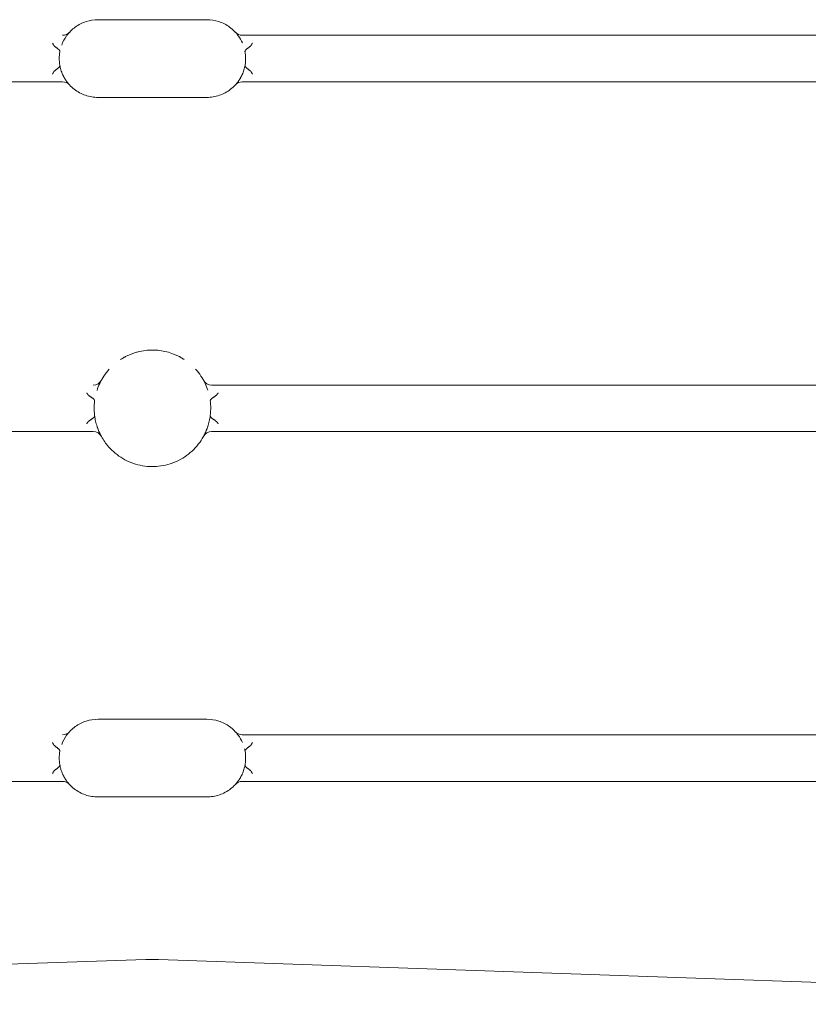
# Model space of a CAD drawing. Extents: x 9402 to 20852, y -5611 to -291.
# Drawn here: x 16987 to 17241, y -4875 to -4559 of the extents above; entities that cross this region are included whole.
import ezdxf

# ---------------------------------------------------------------- set-up
doc = ezdxf.new("R2010")
doc.units = 0
doc.header["$LTSCALE"] = 10
doc.layers.add('OLCU DETAY', color=7, linetype='Continuous')

# ---------------------------------------------------------------- blocks, each defined once
blk = doc.blocks.new('A$C21A40B1D')
at = {"color": 0, "linetype": 'Continuous', "lineweight": 0}
for p, q in [((3841.52, -3493.76), (3876.52, -3493.76)), ((3887.92, -3498.76), (4204.08, -3498.76)), ((3889.02, -3506.26), (3889.02, -3506.26)), ((3830.12, -3513.76), (3500.35, -3513.76)), ((3887.92, -3513.76), (4217.69, -3513.76)), ((3876.52, -3518.76), (3841.52, -3518.76)), ((3878.06, -3611.26), (4265.9, -3611.26)), ((3840.27, -3618.76), (3840.27, -3618.76)), ((3839.97, -3626.26), (3444.36, -3626.26)), ((3878.06, -3626.26), (4273.68, -3626.26)), ((3876.52, -3718.76), (3841.52, -3718.76)), ((3887.92, -3723.76), (4299.59, -3723.76)), ((3829.02, -3731.26), (3829.02, -3731.26)), ((3830.12, -3738.76), (3414.84, -3738.76)), ((3887.92, -3738.76), (4303.2, -3738.76)), ((3876.52, -3743.76), (3841.52, -3743.76)), ((3439.94, -3810.45), (3856.87, -3796.06)), ((4277.94, -3810.45), (3861.01, -3796.06))]:
    blk.add_line(p, q, dxfattribs=at)
for centre, radius, start, end in [((3830.12, -3495.76), 3, 270, 317.1556), ((3887.92, -3495.76), 3, 222.6423, 270), ((3830.12, -3516.76), 3, 42.6423, 90), ((3887.92, -3516.76), 3, 90, 137.3577), ((3839.97, -3608.26), 3, 270, 331.1343), ((3878.06, -3608.26), 3, 208.8657, 270), ((3839.97, -3629.26), 3, 28.8657, 90), ((3878.06, -3629.26), 3, 90, 151.1343), ((3830.12, -3720.76), 3, 270, 317.3577), ((3887.92, -3720.76), 3, 222.6423, 270), ((3830.12, -3741.76), 3, 42.6423, 90), ((3887.92, -3741.76), 3, 90, 137.3577), ((3858.94, -3856.02), 60, 88.0229, 91.9771)]:
    blk.add_arc(centre, radius, start, end, dxfattribs=at)
for major_axis, start_param, end_param in [((-18.75, 0.39), -1.053235, -1.046228), ((-18.75, -0.39), -2.095365, -2.088357)]:
    blk.add_ellipse((3859.02, -3618.76), major_axis=major_axis, ratio=0.999998, start_param=start_param, end_param=end_param, dxfattribs=at)
for points, knots in [([(3831.46, -3498.84), (3832.22, -3497.81), (3833.14, -3496.9), (3835.23, -3495.38), (3836.41, -3494.78), (3838.9, -3493.97), (3840.21, -3493.76), (3841.52, -3493.76)], [3.7773344, 3.7773344, 3.7773344, 3.7773344, 4.0840704, 4.0840704, 4.3982297, 4.3982297, 4.712389, 4.712389, 4.712389, 4.712389]), ([(3887.97, -3501.24), (3887.61, -3500.42), (3887.16, -3499.64), (3885.86, -3497.85), (3884.92, -3496.92), (3882.81, -3495.38), (3881.62, -3494.78), (3879.13, -3493.97), (3877.83, -3493.76), (3876.52, -3493.76)], [6.696072, 6.696072, 6.696072, 6.696072, 6.911504, 6.911504, 7.225663, 7.225663, 7.539822, 7.539822, 7.853982, 7.853982, 7.853982, 7.853982]), ([(3826.85, -3501.26), (3826.85, -3501.26), (3826.85, -3501.27), (3826.86, -3501.28), (3826.87, -3501.31), (3826.89, -3501.35), (3826.94, -3501.45), (3827, -3501.57), (3827.08, -3501.73), (3827.14, -3501.83), (3827.17, -3501.88)], [0, 0, 0, 0, 0.01591, 0.031846, 0.063661, 0.127071, 0.25312, 0.502947, 0.745222, 1, 1, 1, 1]), ([(3827.17, -3501.88), (3827.18, -3501.89), (3827.19, -3501.91), (3827.2, -3501.93), (3827.22, -3501.96), (3827.24, -3501.98), (3827.26, -3502.01), (3827.28, -3502.04), (3827.3, -3502.06), (3827.32, -3502.09), (3827.35, -3502.11), (3827.37, -3502.14), (3827.39, -3502.17), (3827.46, -3502.23), (3827.58, -3502.34), (3827.75, -3502.49), (3827.94, -3502.63), (3828.13, -3502.77), (3828.32, -3502.91), (3828.51, -3503.05), (3828.68, -3503.2), (3828.83, -3503.33), (3828.96, -3503.47), (3829.06, -3503.6), (3829.14, -3503.72), (3829.18, -3503.82), (3829.21, -3503.9), (3829.21, -3503.96), (3829.22, -3504.01), (3829.21, -3504.04), (3829.21, -3504.07), (3829.21, -3504.08)], [0, 0, 0, 0, 0.007239, 0.014571, 0.022, 0.029532, 0.037171, 0.044923, 0.052792, 0.060781, 0.068894, 0.077135, 0.085506, 0.094011, 0.14502, 0.199526, 0.257472, 0.318532, 0.38144, 0.449318, 0.515134, 0.586804, 0.650732, 0.724363, 0.785754, 0.86214, 0.888248, 0.930987, 0.957635, 0.980639, 1, 1, 1, 1]), ([(3888.82, -3504.08), (3888.82, -3504.07), (3888.82, -3504.06), (3888.82, -3504.04), (3888.82, -3504.02), (3888.82, -3503.99), (3888.82, -3503.95), (3888.83, -3503.9), (3888.85, -3503.82), (3888.89, -3503.72), (3888.97, -3503.6), (3889.07, -3503.47), (3889.21, -3503.33), (3889.35, -3503.2), (3889.53, -3503.05), (3889.71, -3502.91), (3889.9, -3502.77), (3890.09, -3502.63), (3890.28, -3502.49), (3890.46, -3502.34), (3890.58, -3502.23), (3890.66, -3502.14), (3890.71, -3502.09), (3890.75, -3502.04), (3890.79, -3501.98), (3890.83, -3501.93), (3890.85, -3501.9), (3890.86, -3501.88)], [0, 0, 0, 0, 0.011168, 0.023653, 0.037456, 0.052578, 0.069016, 0.111671, 0.137864, 0.214222, 0.275642, 0.349264, 0.4132, 0.484887, 0.550687, 0.61859, 0.681472, 0.742518, 0.800475, 0.85486, 0.905988, 0.922889, 0.939258, 0.955121, 0.970508, 0.985455, 1, 1, 1, 1]), ([(3890.86, -3501.88), (3890.88, -3501.85), (3890.91, -3501.8), (3890.95, -3501.73), (3890.99, -3501.65), (3891.04, -3501.55), (3891.1, -3501.45), (3891.14, -3501.35), (3891.17, -3501.31), (3891.18, -3501.28), (3891.18, -3501.27), (3891.19, -3501.26), (3891.19, -3501.26)], [0, 0, 0, 0, 0.127414, 0.252611, 0.375598, 0.496402, 0.746539, 0.872905, 0.936463, 0.968255, 0.984152, 1, 1, 1, 1]), ([(3829.21, -3508.44), (3829.21, -3508.45), (3829.21, -3508.46), (3829.21, -3508.48), (3829.22, -3508.51), (3829.22, -3508.53), (3829.21, -3508.57), (3829.21, -3508.62), (3829.18, -3508.7), (3829.14, -3508.8), (3829.06, -3508.93), (3828.96, -3509.05), (3828.83, -3509.19), (3828.68, -3509.32), (3828.51, -3509.47), (3828.32, -3509.61), (3828.13, -3509.75), (3827.94, -3509.89), (3827.75, -3510.03), (3827.58, -3510.18), (3827.45, -3510.29), (3827.37, -3510.38), (3827.32, -3510.43), (3827.28, -3510.48), (3827.24, -3510.54), (3827.2, -3510.59), (3827.18, -3510.62), (3827.17, -3510.64)], [0, 0, 0, 0, 0.011168, 0.023653, 0.037456, 0.052577, 0.069016, 0.111671, 0.137864, 0.214222, 0.275642, 0.349264, 0.4132, 0.484887, 0.550687, 0.61859, 0.681472, 0.742518, 0.800475, 0.85486, 0.905988, 0.922889, 0.939258, 0.955121, 0.970508, 0.985455, 1, 1, 1, 1]), ([(3829.02, -3506.26), (3829.02, -3506.41), (3829.02, -3506.55), (3829.03, -3506.85), (3829.04, -3506.99), (3829.06, -3507.28), (3829.07, -3507.43), (3829.1, -3507.72), (3829.12, -3507.87), (3829.16, -3508.16), (3829.18, -3508.3), (3829.21, -3508.44)], [3.1415927, 3.1415927, 3.1415927, 3.1415927, 3.1767242, 3.1767242, 3.2118557, 3.2118557, 3.2469872, 3.2469872, 3.2821187, 3.2821187, 3.3172502, 3.3172502, 3.3172502, 3.3172502]), ([(3830.11, -3511.38), (3830.01, -3511.14), (3829.91, -3510.9), (3829.72, -3510.41), (3829.64, -3510.17), (3829.53, -3509.79), (3829.49, -3509.67), (3829.42, -3509.42), (3829.39, -3509.29), (3829.3, -3508.92), (3829.25, -3508.68), (3829.21, -3508.44)], [0, 0, 0, 0, 0.25, 0.25, 0.5, 0.5, 0.625, 0.625, 0.75, 0.75, 1, 1, 1, 1]), ([(3888.82, -3508.44), (3888.78, -3508.68), (3888.73, -3508.92), (3888.61, -3509.42), (3888.55, -3509.67), (3888.39, -3510.17), (3888.31, -3510.41), (3888.13, -3510.9), (3888.03, -3511.15), (3887.92, -3511.38)], [0, 0, 0, 0, 0.25, 0.25, 0.5, 0.5, 0.75, 0.75, 1, 1, 1, 1]), ([(3889.02, -3506.26), (3889.02, -3506.41), (3889.01, -3506.55), (3889, -3506.85), (3889, -3506.99), (3888.98, -3507.28), (3888.96, -3507.43), (3888.93, -3507.72), (3888.91, -3507.87), (3888.87, -3508.16), (3888.85, -3508.3), (3888.82, -3508.44)], [0, 0, 0, 0, 0.0351315, 0.0351315, 0.070263, 0.070263, 0.1053945, 0.1053945, 0.1405261, 0.1405261, 0.1756576, 0.1756576, 0.1756576, 0.1756576]), ([(3890.86, -3510.64), (3890.86, -3510.63), (3890.85, -3510.62), (3890.83, -3510.59), (3890.81, -3510.56), (3890.79, -3510.54), (3890.77, -3510.51), (3890.75, -3510.48), (3890.73, -3510.46), (3890.71, -3510.43), (3890.69, -3510.41), (3890.66, -3510.38), (3890.64, -3510.36), (3890.57, -3510.29), (3890.46, -3510.18), (3890.28, -3510.03), (3890.09, -3509.89), (3889.9, -3509.75), (3889.71, -3509.61), (3889.53, -3509.47), (3889.35, -3509.32), (3889.21, -3509.19), (3889.07, -3509.05), (3888.97, -3508.93), (3888.89, -3508.8), (3888.85, -3508.7), (3888.83, -3508.62), (3888.82, -3508.56), (3888.82, -3508.51), (3888.82, -3508.48), (3888.82, -3508.46), (3888.82, -3508.44)], [0, 0, 0, 0, 0.007247, 0.014584, 0.022018, 0.029553, 0.037195, 0.044947, 0.052815, 0.060802, 0.068912, 0.077148, 0.085514, 0.094011, 0.145012, 0.199525, 0.257468, 0.318531, 0.381441, 0.449317, 0.515135, 0.586804, 0.650732, 0.724363, 0.785754, 0.862139, 0.888246, 0.930987, 0.957634, 0.980638, 1, 1, 1, 1]), ([(3827.17, -3510.64), (3827.16, -3510.67), (3827.13, -3510.72), (3827.08, -3510.8), (3827.04, -3510.87), (3826.99, -3510.97), (3826.94, -3511.08), (3826.89, -3511.17), (3826.87, -3511.21), (3826.86, -3511.24), (3826.85, -3511.25), (3826.85, -3511.26), (3826.85, -3511.26)], [0, 0, 0, 0, 0.127414, 0.252611, 0.375598, 0.496402, 0.746539, 0.872905, 0.936463, 0.968255, 0.984152, 1, 1, 1, 1]), ([(3832.32, -3514.73), (3832.32, -3514.73), (3832.31, -3514.72), (3832.28, -3514.68), (3832.25, -3514.65), (3832.24, -3514.64), (3832.22, -3514.61), (3832.16, -3514.55), (3832.11, -3514.49), (3832.07, -3514.44), (3832.06, -3514.44), (3832.06, -3514.44), (3832.06, -3514.43), (3832.06, -3514.43), (3832.05, -3514.42), (3832.05, -3514.42), (3832.04, -3514.41), (3832.03, -3514.4), (3832.01, -3514.38), (3831.98, -3514.35), (3831.95, -3514.31), (3831.92, -3514.27), (3831.87, -3514.21), (3831.82, -3514.15), (3831.74, -3514.05), (3831.66, -3513.95), (3831.57, -3513.83), (3831.48, -3513.72), (3831.37, -3513.56), (3831.25, -3513.39), (3831.15, -3513.24), (3831.08, -3513.13), (3831, -3513.02), (3830.95, -3512.93), (3830.91, -3512.87), (3830.88, -3512.83), (3830.86, -3512.79), (3830.84, -3512.76), (3830.83, -3512.74), (3830.82, -3512.72), (3830.81, -3512.71), (3830.81, -3512.71), (3830.8, -3512.7), (3830.8, -3512.69), (3830.79, -3512.68), (3830.79, -3512.68), (3830.79, -3512.67), (3830.78, -3512.67), (3830.78, -3512.66), (3830.78, -3512.66), (3830.78, -3512.66), (3830.78, -3512.66), (3830.78, -3512.66), (3830.78, -3512.66), (3830.77, -3512.65), (3830.76, -3512.63), (3830.75, -3512.61), (3830.74, -3512.59), (3830.72, -3512.57), (3830.7, -3512.52), (3830.67, -3512.48), (3830.63, -3512.41), (3830.61, -3512.36), (3830.58, -3512.31), (3830.57, -3512.3), (3830.56, -3512.28), (3830.53, -3512.23), (3830.49, -3512.15), (3830.44, -3512.06), (3830.39, -3511.96), (3830.35, -3511.88), (3830.32, -3511.82), (3830.3, -3511.78), (3830.29, -3511.76), (3830.28, -3511.74), (3830.27, -3511.71), (3830.24, -3511.65), (3830.21, -3511.58), (3830.18, -3511.52), (3830.15, -3511.47), (3830.14, -3511.43), (3830.12, -3511.41), (3830.12, -3511.39), (3830.11, -3511.38), (3830.11, -3511.38), (3830.11, -3511.38)], [0, 0, 0, 0, 0.0544913, 0.1089827, 0.1157941, 0.1226055, 0.1362283, 0.163474, 0.2179654, 0.218533, 0.2191006, 0.2202358, 0.2213711, 0.2225063, 0.2247768, 0.2270472, 0.2293177, 0.2315882, 0.2361291, 0.2542929, 0.2633748, 0.2724567, 0.2906205, 0.3087843, 0.326948, 0.3632756, 0.3814394, 0.3996032, 0.4359307, 0.4722583, 0.4904221, 0.5085858, 0.5267496, 0.5449134, 0.5494543, 0.5539953, 0.5630772, 0.5676181, 0.5698886, 0.5721591, 0.5732943, 0.5744295, 0.5755648, 0.5767, 0.5778352, 0.5789705, 0.5795381, 0.5801057, 0.5806733, 0.5808152, 0.5809571, 0.581099, 0.58117, 0.5812055, 0.5812409, 0.5869171, 0.5880524, 0.5903228, 0.5948638, 0.5994047, 0.6107571, 0.6130276, 0.6304345, 0.6311913, 0.632705, 0.6357323, 0.6417869, 0.6538961, 0.6675189, 0.6811417, 0.6947646, 0.701576, 0.7083874, 0.7100903, 0.7117931, 0.7151988, 0.7220102, 0.7356331, 0.7458502, 0.7492559, 0.7560673, 0.759473, 0.7611759, 0.7620273, 0.7628787, 0.7628787, 0.7628787, 0.7628787]), ([(3887.92, -3511.38), (3887.9, -3511.43), (3887.87, -3511.49), (3887.82, -3511.61), (3887.79, -3511.66), (3887.71, -3511.83), (3887.65, -3511.95), (3887.53, -3512.17), (3887.47, -3512.28), (3887.35, -3512.51), (3887.28, -3512.61), (3887.19, -3512.77), (3887.15, -3512.83), (3887.09, -3512.93), (3887.06, -3512.98), (3886.96, -3513.13), (3886.89, -3513.23), (3886.7, -3513.51), (3886.58, -3513.68), (3886.4, -3513.91), (3886.35, -3513.98), (3886.24, -3514.11), (3886.19, -3514.17), (3886.1, -3514.29), (3886.06, -3514.34), (3885.98, -3514.43), (3885.94, -3514.47), (3885.88, -3514.55), (3885.85, -3514.58), (3885.8, -3514.63), (3885.78, -3514.66), (3885.74, -3514.7), (3885.73, -3514.71), (3885.72, -3514.72)], [0, 0, 0, 0, 0.03125, 0.03125, 0.0625, 0.0625, 0.125, 0.125, 0.1875, 0.1875, 0.25, 0.25, 0.28125, 0.28125, 0.3125, 0.3125, 0.375, 0.375, 0.5, 0.5, 0.5625, 0.5625, 0.625, 0.625, 0.6875, 0.6875, 0.75, 0.75, 0.8125, 0.8125, 0.875, 0.875, 0.9511473, 0.9511473, 0.9511473, 0.9511473]), ([(3891.19, -3511.26), (3891.19, -3511.26), (3891.18, -3511.25), (3891.18, -3511.24), (3891.17, -3511.21), (3891.14, -3511.17), (3891.1, -3511.08), (3891.03, -3510.95), (3890.95, -3510.79), (3890.89, -3510.69), (3890.86, -3510.64)], [0, 0, 0, 0, 0.015897, 0.031833, 0.063648, 0.127059, 0.25311, 0.502941, 0.746497, 1, 1, 1, 1]), ([(3832.32, -3514.73), (3832.79, -3515.23), (3833.3, -3515.7), (3834.38, -3516.55), (3834.96, -3516.93), (3836.17, -3517.58), (3836.81, -3517.86), (3838.11, -3518.31), (3838.78, -3518.48), (3840.14, -3518.7), (3840.83, -3518.76), (3841.52, -3518.76)], [3.8858414, 3.8858414, 3.8858414, 3.8858414, 4.0511509, 4.0511509, 4.2164604, 4.2164604, 4.3817699, 4.3817699, 4.5470795, 4.5470795, 4.712389, 4.712389, 4.712389, 4.712389]), ([(3885.71, -3514.73), (3885.25, -3515.23), (3884.74, -3515.7), (3883.65, -3516.55), (3883.07, -3516.93), (3881.86, -3517.58), (3881.23, -3517.86), (3879.92, -3518.31), (3879.25, -3518.48), (3877.89, -3518.7), (3877.21, -3518.76), (3876.52, -3518.76)], [0.7442487, 0.7442487, 0.7442487, 0.7442487, 0.9095582, 0.9095582, 1.0748678, 1.0748678, 1.2401773, 1.2401773, 1.4054868, 1.4054868, 1.5707963, 1.5707963, 1.5707963, 1.5707963]), ([(3859.02, -3600.01), (3858.25, -3600.01), (3857.47, -3600.06), (3855.93, -3600.25), (3855.16, -3600.4), (3854.03, -3600.68), (3853.65, -3600.79), (3852.91, -3601.03), (3852.55, -3601.16), (3851.83, -3601.44), (3851.47, -3601.59), (3850.77, -3601.92), (3850.43, -3602.09), (3850.08, -3602.28)], [0, 0, 0, 0, 0.25, 0.25, 0.5, 0.5, 0.625, 0.625, 0.75, 0.75, 0.875, 0.875, 1, 1, 1, 1]), ([(3867.95, -3602.28), (3867.61, -3602.09), (3867.26, -3601.92), (3866.55, -3601.59), (3866.2, -3601.43), (3865.11, -3601.01), (3864.37, -3600.77), (3862.87, -3600.39), (3862.1, -3600.25), (3860.57, -3600.06), (3859.79, -3600.01), (3859.02, -3600.01)], [0, 0, 0, 0, 0.125, 0.125, 0.25, 0.25, 0.5, 0.5, 0.75, 0.75, 1, 1, 1, 1]), ([(3849.97, -3602.34), (3849.82, -3602.42), (3849.65, -3602.52), (3849.28, -3602.73), (3849.09, -3602.86), (3848.84, -3603.01), (3848.8, -3603.04), (3848.75, -3603.07)], [0, 0, 0, 0, 0.125, 0.125, 0.25, 0.25, 0.2767762, 0.2767762, 0.2767762, 0.2767762]), ([(3869.28, -3603.07), (3869.24, -3603.04), (3869.19, -3603.01), (3868.95, -3602.86), (3868.75, -3602.73), (3868.38, -3602.52), (3868.21, -3602.42), (3868.07, -3602.34)], [0.7232228, 0.7232228, 0.7232228, 0.7232228, 0.75, 0.75, 0.875, 0.875, 1, 1, 1, 1]), ([(3841.18, -3612.98), (3841.43, -3612.22), (3841.72, -3611.48), (3842.45, -3609.93), (3842.91, -3609.13), (3843.92, -3607.6), (3844.49, -3606.87), (3845.11, -3606.19)], [3.454854, 3.454854, 3.454854, 3.454854, 3.5825282, 3.5825282, 3.7295067, 3.7295067, 3.8764852, 3.8764852, 3.8764852, 3.8764852]), ([(3876.85, -3612.97), (3876.6, -3612.21), (3876.31, -3611.48), (3875.58, -3609.93), (3875.13, -3609.13), (3874.11, -3607.6), (3873.54, -3606.87), (3872.93, -3606.19)], [6.5972949, 6.5972949, 6.5972949, 6.5972949, 6.7241209, 6.7241209, 6.8710994, 6.8710994, 7.0180779, 7.0180779, 7.0180779, 7.0180779]), ([(3837.85, -3613.76), (3837.85, -3613.77), (3837.86, -3613.78), (3837.88, -3613.8), (3837.9, -3613.85), (3837.96, -3613.93), (3838.04, -3614.05), (3838.13, -3614.19), (3838.2, -3614.28), (3838.23, -3614.33)], [0, 0, 0, 0, 0.031649, 0.0633, 0.126413, 0.251989, 0.501395, 0.741447, 1, 1, 1, 1]), ([(3838.23, -3614.33), (3838.24, -3614.34), (3838.25, -3614.36), (3838.27, -3614.38), (3838.29, -3614.41), (3838.32, -3614.43), (3838.34, -3614.46), (3838.36, -3614.48), (3838.39, -3614.51), (3838.41, -3614.53), (3838.44, -3614.56), (3838.47, -3614.58), (3838.54, -3614.65), (3838.67, -3614.75), (3838.86, -3614.89), (3839.06, -3615.02), (3839.26, -3615.15), (3839.46, -3615.29), (3839.65, -3615.42), (3839.83, -3615.55), (3839.99, -3615.68), (3840.13, -3615.81), (3840.24, -3615.94), (3840.33, -3616.07), (3840.38, -3616.17), (3840.4, -3616.25), (3840.41, -3616.3), (3840.42, -3616.36), (3840.42, -3616.39), (3840.41, -3616.42), (3840.41, -3616.43)], [0, 0, 0, 0, 0.007518, 0.015155, 0.022916, 0.030807, 0.038833, 0.046999, 0.055308, 0.063766, 0.072376, 0.081141, 0.090065, 0.14149, 0.196747, 0.255477, 0.318289, 0.380806, 0.44804, 0.513238, 0.58498, 0.64967, 0.723126, 0.785506, 0.86157, 0.890636, 0.930723, 0.959315, 0.982407, 1, 1, 1, 1]), ([(3877.62, -3616.43), (3877.62, -3616.42), (3877.62, -3616.4), (3877.62, -3616.38), (3877.62, -3616.35), (3877.62, -3616.3), (3877.63, -3616.25), (3877.66, -3616.17), (3877.71, -3616.07), (3877.79, -3615.94), (3877.9, -3615.81), (3878.04, -3615.68), (3878.2, -3615.55), (3878.38, -3615.42), (3878.57, -3615.29), (3878.78, -3615.15), (3878.98, -3615.02), (3879.18, -3614.89), (3879.36, -3614.75), (3879.5, -3614.64), (3879.59, -3614.56), (3879.64, -3614.52), (3879.68, -3614.47), (3879.73, -3614.42), (3879.76, -3614.38), (3879.79, -3614.35), (3879.8, -3614.33)], [0, 0, 0, 0, 0.012647, 0.02841, 0.047288, 0.069282, 0.109332, 0.138441, 0.214499, 0.276894, 0.350341, 0.415055, 0.486801, 0.55191, 0.61917, 0.681684, 0.7445, 0.803249, 0.85847, 0.909931, 0.926166, 0.941879, 0.957091, 0.971828, 0.98612, 1, 1, 1, 1]), ([(3879.8, -3614.33), (3879.82, -3614.3), (3879.87, -3614.23), (3879.93, -3614.14), (3880.01, -3614.03), (3880.07, -3613.93), (3880.13, -3613.85), (3880.16, -3613.8), (3880.17, -3613.78), (3880.18, -3613.77), (3880.18, -3613.76)], [0, 0, 0, 0, 0.173757, 0.339673, 0.497871, 0.747605, 0.873519, 0.936781, 0.968419, 1, 1, 1, 1]), ([(3840.27, -3618.76), (3840.27, -3618.92), (3840.27, -3619.07), (3840.28, -3619.38), (3840.28, -3619.54), (3840.3, -3619.85), (3840.31, -3620.01), (3840.33, -3620.32), (3840.35, -3620.48), (3840.38, -3620.79), (3840.39, -3620.94), (3840.41, -3621.1)], [3.1415927, 3.1415927, 3.1415927, 3.1415927, 3.1665652, 3.1665652, 3.1915377, 3.1915377, 3.2165103, 3.2165103, 3.2414828, 3.2414828, 3.2664553, 3.2664553, 3.2664553, 3.2664553]), ([(3877.77, -3618.76), (3877.77, -3618.92), (3877.77, -3619.07), (3877.76, -3619.38), (3877.75, -3619.54), (3877.74, -3619.85), (3877.73, -3620.01), (3877.7, -3620.32), (3877.69, -3620.48), (3877.66, -3620.79), (3877.64, -3620.94), (3877.62, -3621.1)], [0, 0, 0, 0, 0.0249725, 0.0249725, 0.0499451, 0.0499451, 0.0749176, 0.0749176, 0.0998902, 0.0998902, 0.1248627, 0.1248627, 0.1248627, 0.1248627]), ([(3840.41, -3621.1), (3840.41, -3621.1), (3840.42, -3621.12), (3840.42, -3621.14), (3840.42, -3621.18), (3840.41, -3621.22), (3840.4, -3621.27), (3840.38, -3621.36), (3840.33, -3621.45), (3840.24, -3621.58), (3840.13, -3621.71), (3839.99, -3621.84), (3839.83, -3621.97), (3839.65, -3622.1), (3839.46, -3622.23), (3839.26, -3622.37), (3839.06, -3622.5), (3838.86, -3622.63), (3838.67, -3622.77), (3838.53, -3622.88), (3838.45, -3622.96), (3838.4, -3623), (3838.35, -3623.05), (3838.31, -3623.1), (3838.27, -3623.14), (3838.25, -3623.18), (3838.23, -3623.19)], [0, 0, 0, 0, 0.012651, 0.028415, 0.047292, 0.069283, 0.109336, 0.138441, 0.2145, 0.276894, 0.35034, 0.415055, 0.486799, 0.55191, 0.61917, 0.681684, 0.744515, 0.80325, 0.858462, 0.909931, 0.926158, 0.941865, 0.957074, 0.971813, 0.986111, 1, 1, 1, 1]), ([(3841.21, -3624.64), (3841.12, -3624.36), (3841.03, -3624.07), (3840.87, -3623.48), (3840.79, -3623.17), (3840.66, -3622.57), (3840.6, -3622.26), (3840.52, -3621.82), (3840.49, -3621.67), (3840.45, -3621.38), (3840.43, -3621.24), (3840.41, -3621.1)], [0, 0, 0, 0, 0.25, 0.25, 0.5, 0.5, 0.75, 0.75, 0.875, 0.875, 1, 1, 1, 1]), ([(3877.62, -3621.1), (3877.59, -3621.37), (3877.54, -3621.67), (3877.44, -3622.27), (3877.38, -3622.57), (3877.24, -3623.17), (3877.17, -3623.47), (3877, -3624.07), (3876.91, -3624.36), (3876.82, -3624.64)], [0, 0, 0, 0, 0.25, 0.25, 0.5, 0.5, 0.75, 0.75, 1, 1, 1, 1]), ([(3879.8, -3623.19), (3879.79, -3623.18), (3879.78, -3623.17), (3879.76, -3623.14), (3879.74, -3623.11), (3879.72, -3623.09), (3879.69, -3623.06), (3879.67, -3623.04), (3879.65, -3623.01), (3879.62, -3622.99), (3879.59, -3622.96), (3879.57, -3622.94), (3879.49, -3622.87), (3879.36, -3622.77), (3879.18, -3622.63), (3878.98, -3622.5), (3878.78, -3622.37), (3878.57, -3622.23), (3878.38, -3622.1), (3878.2, -3621.97), (3878.04, -3621.84), (3877.9, -3621.71), (3877.79, -3621.58), (3877.71, -3621.45), (3877.66, -3621.36), (3877.63, -3621.27), (3877.62, -3621.22), (3877.62, -3621.17), (3877.62, -3621.13), (3877.62, -3621.11), (3877.62, -3621.1)], [0, 0, 0, 0, 0.007518, 0.015155, 0.022916, 0.030807, 0.038833, 0.046999, 0.055308, 0.063766, 0.072376, 0.081141, 0.090065, 0.14149, 0.196747, 0.255477, 0.318289, 0.380806, 0.44804, 0.513238, 0.58498, 0.64967, 0.723126, 0.785506, 0.86157, 0.890636, 0.930723, 0.959315, 0.982407, 1, 1, 1, 1]), ([(3838.23, -3623.19), (3838.21, -3623.22), (3838.17, -3623.29), (3838.1, -3623.38), (3838.03, -3623.49), (3837.96, -3623.59), (3837.9, -3623.68), (3837.88, -3623.72), (3837.86, -3623.74), (3837.86, -3623.75), (3837.85, -3623.76), (3837.85, -3623.76)], [0, 0, 0, 0, 0.173045, 0.338969, 0.497858, 0.747585, 0.873496, 0.936756, 0.968393, 0.984211, 1, 1, 1, 1]), ([(3842.59, -3627.81), (3842.59, -3627.8), (3842.58, -3627.78), (3842.56, -3627.74), (3842.55, -3627.72), (3842.52, -3627.66), (3842.5, -3627.63), (3842.46, -3627.56), (3842.44, -3627.52), (3842.39, -3627.43), (3842.37, -3627.38), (3842.28, -3627.22), (3842.22, -3627.1), (3842.12, -3626.88), (3842.08, -3626.81), (3842.01, -3626.65), (3841.97, -3626.57), (3841.86, -3626.32), (3841.77, -3626.13), (3841.65, -3625.83), (3841.61, -3625.73), (3841.53, -3625.52), (3841.49, -3625.42), (3841.41, -3625.2), (3841.37, -3625.09), (3841.31, -3624.92), (3841.29, -3624.86), (3841.26, -3624.78), (3841.25, -3624.75), (3841.23, -3624.69), (3841.22, -3624.67), (3841.21, -3624.64)], [0.0422387, 0.0422387, 0.0422387, 0.0422387, 0.125, 0.125, 0.1875, 0.1875, 0.25, 0.25, 0.3125, 0.3125, 0.375, 0.375, 0.5, 0.5, 0.5625, 0.5625, 0.625, 0.625, 0.75, 0.75, 0.8125, 0.8125, 0.875, 0.875, 0.9375, 0.9375, 0.96875, 0.96875, 0.984375, 0.984375, 1, 1, 1, 1]), ([(3876.82, -3624.64), (3876.81, -3624.67), (3876.8, -3624.69), (3876.78, -3624.75), (3876.77, -3624.78), (3876.75, -3624.86), (3876.73, -3624.92), (3876.67, -3625.09), (3876.63, -3625.2), (3876.55, -3625.42), (3876.51, -3625.52), (3876.42, -3625.73), (3876.38, -3625.83), (3876.26, -3626.13), (3876.18, -3626.32), (3876.06, -3626.57), (3876.02, -3626.65), (3875.95, -3626.81), (3875.92, -3626.88), (3875.81, -3627.1), (3875.75, -3627.22), (3875.67, -3627.38), (3875.64, -3627.43), (3875.6, -3627.52), (3875.57, -3627.56), (3875.52, -3627.67), (3875.49, -3627.72), (3875.45, -3627.78), (3875.44, -3627.8), (3875.44, -3627.81)], [0, 0, 0, 0, 0.015625, 0.015625, 0.03125, 0.03125, 0.0625, 0.0625, 0.125, 0.125, 0.1875, 0.1875, 0.25, 0.25, 0.375, 0.375, 0.4375, 0.4375, 0.5, 0.5, 0.625, 0.625, 0.6875, 0.6875, 0.75, 0.75, 0.875, 0.875, 0.9590833, 0.9590833, 0.9590833, 0.9590833]), ([(3880.18, -3623.76), (3880.18, -3623.75), (3880.17, -3623.74), (3880.16, -3623.72), (3880.13, -3623.68), (3880.07, -3623.59), (3880, -3623.47), (3879.9, -3623.33), (3879.83, -3623.24), (3879.8, -3623.19)], [0, 0, 0, 0, 0.031649, 0.0633, 0.126413, 0.251989, 0.501395, 0.741447, 1, 1, 1, 1]), ([(3875.44, -3627.81), (3874.47, -3629.56), (3873.22, -3631.16), (3870.29, -3633.88), (3868.6, -3635), (3864.96, -3636.66), (3863.01, -3637.19), (3859.03, -3637.62), (3857.01, -3637.51), (3853.1, -3636.66), (3851.21, -3635.93), (3847.77, -3633.89), (3846.21, -3632.6), (3844.01, -3630.09), (3843.24, -3628.98), (3842.6, -3627.81)], [0.503802, 0.503802, 0.503802, 0.503802, 0.823802, 0.823802, 1.143802, 1.143802, 1.463802, 1.463802, 1.783802, 1.783802, 2.103802, 2.103802, 2.423802, 2.423802, 2.637791, 2.637791, 2.637791, 2.637791]), ([(3829.8, -3726.91), (3830.19, -3725.84), (3830.74, -3724.83), (3832.17, -3722.85), (3833.11, -3721.92), (3835.23, -3720.38), (3836.41, -3719.78), (3838.9, -3718.97), (3840.21, -3718.76), (3841.52, -3718.76)], [3.497112, 3.497112, 3.497112, 3.497112, 3.769911, 3.769911, 4.08407, 4.08407, 4.39823, 4.39823, 4.712389, 4.712389, 4.712389, 4.712389]), ([(3887.97, -3726.24), (3887.61, -3725.42), (3887.16, -3724.64), (3885.86, -3722.85), (3884.92, -3721.92), (3882.81, -3720.38), (3881.62, -3719.78), (3879.13, -3718.97), (3877.83, -3718.76), (3876.52, -3718.76)], [6.69627, 6.69627, 6.69627, 6.69627, 6.911504, 6.911504, 7.225663, 7.225663, 7.539822, 7.539822, 7.853982, 7.853982, 7.853982, 7.853982]), ([(3826.85, -3726.26), (3826.85, -3726.26), (3826.85, -3726.27), (3826.86, -3726.28), (3826.87, -3726.31), (3826.89, -3726.35), (3826.94, -3726.45), (3827, -3726.57), (3827.08, -3726.73), (3827.14, -3726.83), (3827.17, -3726.88)], [0, 0, 0, 0, 0.01591, 0.031846, 0.063661, 0.127071, 0.25312, 0.502947, 0.745222, 1, 1, 1, 1]), ([(3827.17, -3726.88), (3827.18, -3726.89), (3827.19, -3726.91), (3827.2, -3726.93), (3827.22, -3726.96), (3827.24, -3726.98), (3827.26, -3727.01), (3827.28, -3727.04), (3827.3, -3727.06), (3827.32, -3727.09), (3827.35, -3727.11), (3827.37, -3727.14), (3827.39, -3727.17), (3827.46, -3727.23), (3827.58, -3727.34), (3827.75, -3727.49), (3827.94, -3727.63), (3828.13, -3727.77), (3828.32, -3727.91), (3828.51, -3728.05), (3828.68, -3728.2), (3828.83, -3728.33), (3828.96, -3728.47), (3829.06, -3728.6), (3829.14, -3728.72), (3829.18, -3728.82), (3829.21, -3728.9), (3829.21, -3728.96), (3829.22, -3729.01), (3829.21, -3729.04), (3829.21, -3729.07), (3829.21, -3729.08)], [0, 0, 0, 0, 0.007239, 0.014571, 0.022, 0.029532, 0.037171, 0.044923, 0.052792, 0.060781, 0.068894, 0.077135, 0.085506, 0.094011, 0.14502, 0.199526, 0.257472, 0.318532, 0.381441, 0.449318, 0.515135, 0.586804, 0.650732, 0.724363, 0.785754, 0.86214, 0.888248, 0.930987, 0.957635, 0.980639, 1, 1, 1, 1]), ([(3888.82, -3729.08), (3888.82, -3729.07), (3888.82, -3729.06), (3888.82, -3729.04), (3888.82, -3729.02), (3888.82, -3728.99), (3888.82, -3728.95), (3888.83, -3728.9), (3888.85, -3728.82), (3888.89, -3728.72), (3888.97, -3728.6), (3889.07, -3728.47), (3889.21, -3728.33), (3889.35, -3728.2), (3889.53, -3728.05), (3889.71, -3727.91), (3889.9, -3727.77), (3890.09, -3727.63), (3890.28, -3727.49), (3890.46, -3727.34), (3890.58, -3727.23), (3890.66, -3727.14), (3890.71, -3727.09), (3890.75, -3727.04), (3890.79, -3726.98), (3890.83, -3726.93), (3890.85, -3726.9), (3890.86, -3726.88)], [0, 0, 0, 0, 0.01117, 0.023657, 0.037461, 0.05258, 0.069016, 0.111683, 0.137864, 0.214225, 0.275641, 0.349264, 0.4132, 0.484884, 0.550687, 0.618587, 0.681472, 0.742523, 0.800475, 0.854884, 0.905988, 0.92287, 0.939227, 0.955086, 0.970477, 0.985435, 1, 1, 1, 1]), ([(3890.86, -3726.88), (3890.88, -3726.85), (3890.91, -3726.8), (3890.95, -3726.73), (3890.99, -3726.65), (3891.04, -3726.57), (3891.08, -3726.47), (3891.14, -3726.37), (3891.17, -3726.3), (3891.19, -3726.26)], [0, 0, 0, 0, 0.126846, 0.251851, 0.375028, 0.496384, 0.664531, 0.83241, 1, 1, 1, 1]), ([(3829.21, -3733.44), (3829.21, -3733.45), (3829.21, -3733.46), (3829.21, -3733.48), (3829.22, -3733.51), (3829.22, -3733.53), (3829.21, -3733.57), (3829.21, -3733.62), (3829.18, -3733.7), (3829.14, -3733.8), (3829.06, -3733.93), (3828.96, -3734.05), (3828.83, -3734.19), (3828.68, -3734.32), (3828.51, -3734.47), (3828.32, -3734.61), (3828.13, -3734.75), (3827.94, -3734.89), (3827.75, -3735.03), (3827.58, -3735.18), (3827.45, -3735.29), (3827.37, -3735.38), (3827.32, -3735.43), (3827.28, -3735.48), (3827.24, -3735.54), (3827.2, -3735.59), (3827.18, -3735.62), (3827.17, -3735.64)], [0, 0, 0, 0, 0.011168, 0.023653, 0.037456, 0.052578, 0.069016, 0.111671, 0.137864, 0.214222, 0.275642, 0.349264, 0.4132, 0.484887, 0.550687, 0.61859, 0.681472, 0.742518, 0.800475, 0.85486, 0.905988, 0.922889, 0.939258, 0.955121, 0.970508, 0.985455, 1, 1, 1, 1]), ([(3829.02, -3731.26), (3829.02, -3731.41), (3829.02, -3731.55), (3829.03, -3731.85), (3829.04, -3731.99), (3829.06, -3732.28), (3829.07, -3732.43), (3829.1, -3732.72), (3829.12, -3732.87), (3829.16, -3733.16), (3829.18, -3733.3), (3829.21, -3733.44)], [3.1415927, 3.1415927, 3.1415927, 3.1415927, 3.1767242, 3.1767242, 3.2118557, 3.2118557, 3.2469872, 3.2469872, 3.2821187, 3.2821187, 3.3172502, 3.3172502, 3.3172502, 3.3172502]), ([(3830.11, -3736.38), (3830.01, -3736.14), (3829.91, -3735.9), (3829.72, -3735.41), (3829.64, -3735.17), (3829.53, -3734.79), (3829.49, -3734.67), (3829.42, -3734.42), (3829.39, -3734.29), (3829.3, -3733.92), (3829.25, -3733.68), (3829.21, -3733.44)], [0, 0, 0, 0, 0.25, 0.25, 0.5, 0.5, 0.625, 0.625, 0.75, 0.75, 1, 1, 1, 1]), ([(3888.82, -3733.44), (3888.8, -3733.56), (3888.78, -3733.68), (3888.73, -3733.93), (3888.7, -3734.05), (3888.61, -3734.42), (3888.55, -3734.67), (3888.39, -3735.17), (3888.31, -3735.41), (3888.13, -3735.9), (3888.03, -3736.15), (3887.92, -3736.38)], [0, 0, 0, 0, 0.125, 0.125, 0.25, 0.25, 0.5, 0.5, 0.75, 0.75, 1, 1, 1, 1]), ([(3889.02, -3731.26), (3889.02, -3731.41), (3889.01, -3731.55), (3889, -3731.85), (3889, -3731.99), (3888.98, -3732.28), (3888.96, -3732.43), (3888.93, -3732.72), (3888.91, -3732.87), (3888.87, -3733.16), (3888.85, -3733.3), (3888.82, -3733.44)], [0, 0, 0, 0, 0.0351315, 0.0351315, 0.070263, 0.070263, 0.1053945, 0.1053945, 0.1405261, 0.1405261, 0.1756576, 0.1756576, 0.1756576, 0.1756576]), ([(3890.86, -3735.64), (3890.86, -3735.63), (3890.85, -3735.62), (3890.83, -3735.59), (3890.81, -3735.56), (3890.79, -3735.54), (3890.77, -3735.51), (3890.75, -3735.48), (3890.73, -3735.46), (3890.71, -3735.43), (3890.69, -3735.41), (3890.66, -3735.38), (3890.64, -3735.36), (3890.57, -3735.29), (3890.46, -3735.18), (3890.28, -3735.03), (3890.09, -3734.89), (3889.9, -3734.75), (3889.71, -3734.61), (3889.53, -3734.47), (3889.35, -3734.32), (3889.21, -3734.19), (3889.07, -3734.05), (3888.97, -3733.93), (3888.89, -3733.8), (3888.85, -3733.7), (3888.83, -3733.62), (3888.82, -3733.56), (3888.82, -3733.51), (3888.82, -3733.48), (3888.82, -3733.46), (3888.82, -3733.44)], [0, 0, 0, 0, 0.007244, 0.014579, 0.022012, 0.029546, 0.037187, 0.044939, 0.052807, 0.060795, 0.068905, 0.077143, 0.085511, 0.094011, 0.145062, 0.199525, 0.257427, 0.318531, 0.381438, 0.449317, 0.51514, 0.586803, 0.650732, 0.724362, 0.785749, 0.862139, 0.888225, 0.930987, 0.957623, 0.980628, 1, 1, 1, 1]), ([(3827.17, -3735.64), (3827.16, -3735.67), (3827.13, -3735.72), (3827.08, -3735.8), (3827.04, -3735.87), (3826.99, -3735.97), (3826.94, -3736.08), (3826.89, -3736.17), (3826.87, -3736.21), (3826.86, -3736.24), (3826.85, -3736.25), (3826.85, -3736.26), (3826.85, -3736.26)], [0, 0, 0, 0, 0.127414, 0.252611, 0.375598, 0.496402, 0.746539, 0.872905, 0.936463, 0.968256, 0.984152, 1, 1, 1, 1]), ([(3832.32, -3739.73), (3832.32, -3739.73), (3832.31, -3739.72), (3832.28, -3739.68), (3832.24, -3739.64), (3832.22, -3739.61), (3832.16, -3739.55), (3832.11, -3739.49), (3832.06, -3739.44), (3832.05, -3739.43), (3832.04, -3739.41), (3832.03, -3739.4), (3832.01, -3739.38), (3832, -3739.36), (3831.97, -3739.33), (3831.93, -3739.28), (3831.87, -3739.21), (3831.82, -3739.15), (3831.74, -3739.05), (3831.6, -3738.87), (3831.44, -3738.66), (3831.3, -3738.46), (3831.2, -3738.32), (3831.1, -3738.17), (3831, -3738.02), (3830.95, -3737.93), (3830.91, -3737.87), (3830.88, -3737.83), (3830.86, -3737.79), (3830.84, -3737.76), (3830.83, -3737.74), (3830.82, -3737.73), (3830.82, -3737.72), (3830.81, -3737.72), (3830.81, -3737.71), (3830.8, -3737.7), (3830.8, -3737.69), (3830.79, -3737.68), (3830.79, -3737.67), (3830.78, -3737.67), (3830.78, -3737.67), (3830.78, -3737.66), (3830.78, -3737.66), (3830.78, -3737.66), (3830.78, -3737.66), (3830.75, -3737.6), (3830.71, -3737.54), (3830.66, -3737.46), (3830.62, -3737.39), (3830.59, -3737.33), (3830.56, -3737.27), (3830.53, -3737.23), (3830.48, -3737.14), (3830.44, -3737.04), (3830.39, -3736.95), (3830.34, -3736.87), (3830.3, -3736.77), (3830.25, -3736.67), (3830.21, -3736.59), (3830.18, -3736.53), (3830.17, -3736.5), (3830.15, -3736.47), (3830.14, -3736.43), (3830.12, -3736.41), (3830.12, -3736.39), (3830.11, -3736.38), (3830.11, -3736.38), (3830.11, -3736.38)], [0, 0, 0, 0, 0.0544912, 0.1089823, 0.1226051, 0.1362279, 0.1634735, 0.2179647, 0.2202352, 0.2225056, 0.2270465, 0.2361284, 0.2406693, 0.2452103, 0.2542921, 0.2724559, 0.2906196, 0.3087833, 0.326947, 0.3632745, 0.4359294, 0.4540931, 0.4722568, 0.5085843, 0.526748, 0.5449117, 0.5494526, 0.5539936, 0.5630754, 0.5676164, 0.5687516, 0.5698868, 0.5721573, 0.5732925, 0.5738601, 0.5744278, 0.5766982, 0.5789687, 0.5795363, 0.5801039, 0.5803877, 0.5806715, 0.5809554, 0.5810973, 0.5811682, 0.5812392, 0.6062143, 0.6084847, 0.6175666, 0.6342167, 0.6357303, 0.6417849, 0.6538941, 0.6743282, 0.6811396, 0.6947624, 0.7083852, 0.722008, 0.7356308, 0.7424422, 0.7458479, 0.7492536, 0.756065, 0.7594707, 0.7611735, 0.762025, 0.7628764, 0.7628764, 0.7628764, 0.7628764]), ([(3887.92, -3736.38), (3887.9, -3736.43), (3887.87, -3736.49), (3887.82, -3736.61), (3887.79, -3736.66), (3887.71, -3736.83), (3887.65, -3736.95), (3887.53, -3737.17), (3887.47, -3737.28), (3887.35, -3737.51), (3887.28, -3737.61), (3887.19, -3737.77), (3887.15, -3737.83), (3887.09, -3737.93), (3887.06, -3737.98), (3886.96, -3738.13), (3886.89, -3738.23), (3886.7, -3738.51), (3886.58, -3738.68), (3886.43, -3738.87), (3886.4, -3738.91), (3886.35, -3738.98), (3886.32, -3739.01), (3886.24, -3739.11), (3886.19, -3739.17), (3886.05, -3739.34), (3885.97, -3739.44), (3885.88, -3739.55), (3885.85, -3739.58), (3885.8, -3739.63), (3885.78, -3739.66), (3885.74, -3739.7), (3885.73, -3739.71), (3885.72, -3739.72)], [0, 0, 0, 0, 0.03125, 0.03125, 0.0625, 0.0625, 0.125, 0.125, 0.1875, 0.1875, 0.25, 0.25, 0.28125, 0.28125, 0.3125, 0.3125, 0.375, 0.375, 0.5, 0.5, 0.53125, 0.53125, 0.5625, 0.5625, 0.625, 0.625, 0.75, 0.75, 0.8125, 0.8125, 0.875, 0.875, 0.9541782, 0.9541782, 0.9541782, 0.9541782]), ([(3891.19, -3736.26), (3891.19, -3736.26), (3891.18, -3736.25), (3891.18, -3736.24), (3891.17, -3736.21), (3891.14, -3736.17), (3891.1, -3736.08), (3891.03, -3735.95), (3890.95, -3735.79), (3890.89, -3735.69), (3890.86, -3735.64)], [0, 0, 0, 0, 0.015921, 0.031857, 0.063671, 0.12708, 0.253128, 0.502952, 0.746699, 1, 1, 1, 1]), ([(3832.32, -3739.73), (3832.79, -3740.23), (3833.3, -3740.7), (3834.38, -3741.55), (3834.96, -3741.93), (3836.17, -3742.58), (3836.81, -3742.86), (3838.11, -3743.31), (3838.78, -3743.48), (3840.14, -3743.7), (3840.83, -3743.76), (3841.52, -3743.76)], [3.8858414, 3.8858414, 3.8858414, 3.8858414, 4.0511509, 4.0511509, 4.2164604, 4.2164604, 4.3817699, 4.3817699, 4.5470795, 4.5470795, 4.712389, 4.712389, 4.712389, 4.712389]), ([(3885.71, -3739.73), (3885.25, -3740.23), (3884.74, -3740.7), (3883.65, -3741.55), (3883.07, -3741.93), (3881.86, -3742.58), (3881.23, -3742.86), (3879.92, -3743.31), (3879.25, -3743.48), (3877.89, -3743.7), (3877.21, -3743.76), (3876.52, -3743.76)], [0.7442487, 0.7442487, 0.7442487, 0.7442487, 0.9095582, 0.9095582, 1.0748678, 1.0748678, 1.2401773, 1.2401773, 1.4054868, 1.4054868, 1.5707963, 1.5707963, 1.5707963, 1.5707963])]:
    blk.add_open_spline(points, degree=3, knots=knots, dxfattribs=at)
for points in [[(3829.8, -3501.91), (3830.18, -3500.87), (3830.71, -3499.89), (3831.35, -3498.99)], [(3829.02, -3506.26), (3829.02, -3505.52), (3829.08, -3504.78), (3829.21, -3504.06)], [(3889.02, -3506.26), (3889.02, -3505.47), (3888.94, -3504.67), (3888.79, -3503.9)], [(3830.12, -3513.76), (3830.12, -3513.76), (3830.12, -3513.76), (3830.12, -3513.76)], [(3840.27, -3618.76), (3840.27, -3617.97), (3840.32, -3617.18), (3840.42, -3616.4)], [(3877.77, -3618.76), (3877.77, -3617.92), (3877.71, -3617.08), (3877.6, -3616.24)], [(3829.02, -3731.26), (3829.02, -3730.52), (3829.08, -3729.78), (3829.21, -3729.06)], [(3889.02, -3731.26), (3889.02, -3730.25), (3888.89, -3729.24), (3888.65, -3728.26)]]:
    blk.add_open_spline(points, degree=3, dxfattribs=at)

msp = doc.modelspace()

# ---------------------------------------------------------------- block references
at = {"layer": 'OLCU DETAY', "linetype": 'Continuous'}
msp.add_blockref('A$C21A40B1D', (13170.41, -1064.91), dxfattribs=at)

doc.saveas('drawing.dxf')
